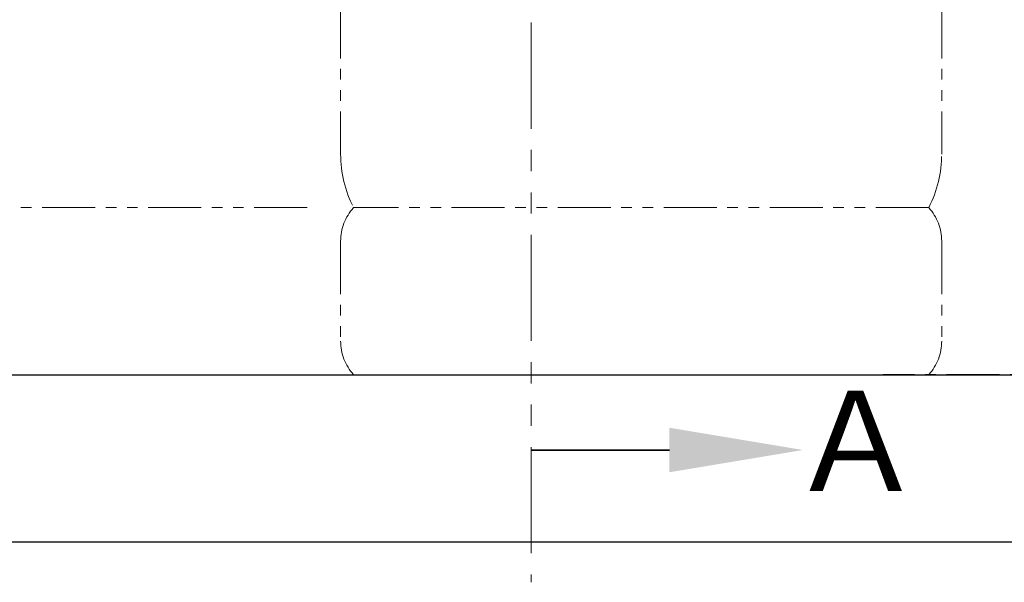
# Model space of a CAD drawing. Units: millimetres. Extents: x 7320 to 16987, y 7348 to 12158.
# Drawn here: x 11329 to 11919, y 7350 to 7686 of the extents above; entities that cross this region are included whole.
import ezdxf

# ---------------------------------------------------------------- set-up
doc = ezdxf.new("R2010")
doc.units = ezdxf.units.MM
doc.linetypes.add('CENTER', pattern=[50.8, 31.75, -6.35, 6.35, -6.35])
doc.linetypes.add('PHANTOM', pattern=[63.5, 31.75, -6.35, 6.35, -6.35, 6.35, -6.35])
doc.layers.add('ガス配管細', color=4, linetype='Continuous', lineweight=20)
doc.layers.add('図面枠', color=7, linetype='Continuous', lineweight=50)
doc.styles.add('ｽﾀｲﾙ2', font='txt')

msp = doc.modelspace()

# ---------------------------------------------------------------- linework, layer by layer
at = {"color": 7, "linetype": 'CENTER', "lineweight": 25}
msp.add_line((13846, 7473.87), (11846, 7473.87), dxfattribs=at)
at = {"layer": 'ガス配管細', "color": 1, "linetype": 'PHANTOM', "lineweight": 9, "ltscale": 2}
msp.add_line((11635.14, 9462.57), (11635.14, 7349.61), dxfattribs=at)
at = {"layer": 'ガス配管細', "color": 4, "linetype": 'PHANTOM', "lineweight": 9}
for p, q in [((11521, 8647.44), (11521, 7605.91)), ((11881, 8647.44), (11881, 7605.91)), ((11501, 7573.87), (11328.77, 7573.87)), ((11873.24, 7573.87), (11528.77, 7573.87)), ((11521, 7553.73), (11521, 7494.01)), ((11881, 7553.73), (11881, 7494.01)), ((11501, 7473.87), (11328.77, 7473.87)), ((11873.24, 7473.87), (11528.77, 7473.87))]:
    msp.add_line(p, q, dxfattribs=at)
for centre, radius, start, end in [((11591, 7605.91), 70, 180, 207.24358), ((11811, 7605.91), 70, 332.75642, 0), ((11551, 7553.73), 30, 137.8303, 180), ((11851, 7553.73), 30, 0, 42.1697), ((11551, 7494.01), 30, 180, 222.1697), ((11851, 7494.01), 30, 317.8303, 0)]:
    msp.add_arc(centre, radius, start, end, dxfattribs=at)
at = {"layer": '図面枠', "lineweight": 25, "ltscale": 0.5}
for p, q in [((10946, 7473.87), (14746, 7473.87)), ((10814.1, 7373.87), (14867.98, 7373.87))]:
    msp.add_line(p, q, dxfattribs=at)
at = {"layer": '図面枠', "linetype": 'ByBlock', "lineweight": 35, "ltscale": 0.5}
msp.add_line((11717.9, 7428.79), (11635.14, 7428.79), dxfattribs=at)
at = {"layer": '図面枠', "lineweight": 30, "ltscale": 0.5}
msp.add_solid([(11717.9, 7442.12), (11797.9, 7428.79), (11717.9, 7415.45)], dxfattribs=at)

# ---------------------------------------------------------------- texts
at = {"layer": '図面枠', "lineweight": 25, "style": 'ｽﾀｲﾙ2'}
msp.add_text('Ａ', height=60, dxfattribs=at).set_placement((11788.99, 7404.24))

doc.saveas('drawing.dxf')
